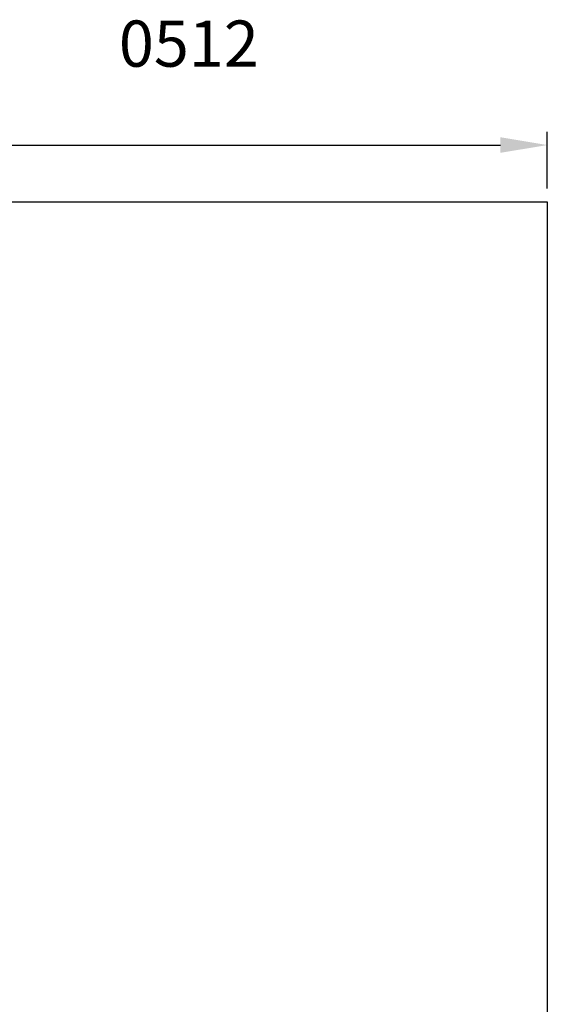
# Model space of a CAD drawing. Units: millimetres. Extents: x 191 to 881, y 509 to 1077.
# Drawn here: x 681 to 881, y 704 to 1077 of the extents above; entities that cross this region are included whole.
import ezdxf

# ---------------------------------------------------------------- set-up
doc = ezdxf.new("R2010")
doc.units = ezdxf.units.MM
doc.header["$LTSCALE"] = 50
doc.header["$PDSIZE"] = -1
doc.layers.add('STREFA', color=6, linetype='Continuous')
doc.dimstyles.new('ISO-25', dxfattribs={"dimtxt": 2.5, "dimasz": 2.5, "dimexe": 1.25, "dimexo": 0.625, "dimtad": 1, "dimtxsty": 'Standard', "dimcen": 2.5, "dimadec": 0, "dimazin": 0, "dimtfac": 1, "dimtmove": 0, "dimatfit": 3, "dimfxl": 1, "dimarcsym": 0})

# ---------------------------------------------------------------- blocks, each defined once
blk = doc.blocks.new('*D14')
at = {"layer": 'Defpoints', "color": 0}
for p in [(880.65, 1029.65), (230.65, 1008.19), (880.65, 1008.19)]:
    blk.add_point(p, dxfattribs=at)
at = {"layer": 'STREFA', "color": 0, "lineweight": -2}
for p, q in [((230.65, 1013.19), (230.65, 1034.65)), ((880.65, 1013.19), (880.65, 1034.65)), ((248.43, 1029.65), (862.87, 1029.65))]:
    blk.add_line(p, q, dxfattribs=at)
at = {"layer": 'STREFA', "color": 0}
for points in [[(248.43, 1032.61), (248.43, 1026.69), (230.65, 1029.65)], [(862.87, 1026.69), (862.87, 1032.61), (880.65, 1029.65)]]:
    blk.add_solid(points, dxfattribs=at)
at = {"layer": 'STREFA', "color": 0, "insert": (555.65, 1042.27), "char_height": 10, "attachment_point": 5}
blk.add_mtext('650', dxfattribs=at)

msp = doc.modelspace()

# ---------------------------------------------------------------- linework, layer by layer
at = {"layer": 'STREFA', "color": 0}
msp.add_lwpolyline([(555.65, 549.24), (230.65, 549.24), (230.65, 1008.19), (880.65, 1008.19), (880.65, 549.24)], close=True, dxfattribs=at)

# ---------------------------------------------------------------- texts
at = {"layer": 'STREFA', "color": 0, "insert": (718.44, 1076.84), "char_height": 17.5, "width": 96.0451, "attachment_point": 1}
msp.add_mtext('{0512}', dxfattribs=at)

# ---------------------------------------------------------------- dimensions: what is measured, and where the dimension line sits
at = {"layer": 'STREFA', "color": 0}
dim = msp.add_linear_dim(base=(880.65, 1029.65), p1=(230.65, 1008.19), p2=(880.65, 1008.19), dimstyle='ISO-25', override={"dimtxt": 10, "dimasz": 17.78, "dimexe": 5, "dimexo": 5, "dimgap": 7.62, "dimdec": 0, "dimlfac": 1, "dimzin": 1, "dimadec": 2, "dimtzin": 1}, dxfattribs=at)
dim.commit()
dim.dimension.update_dxf_attribs({"geometry": '*D14', "text_midpoint": (555.65, 1042.27)})

doc.saveas('drawing.dxf')
